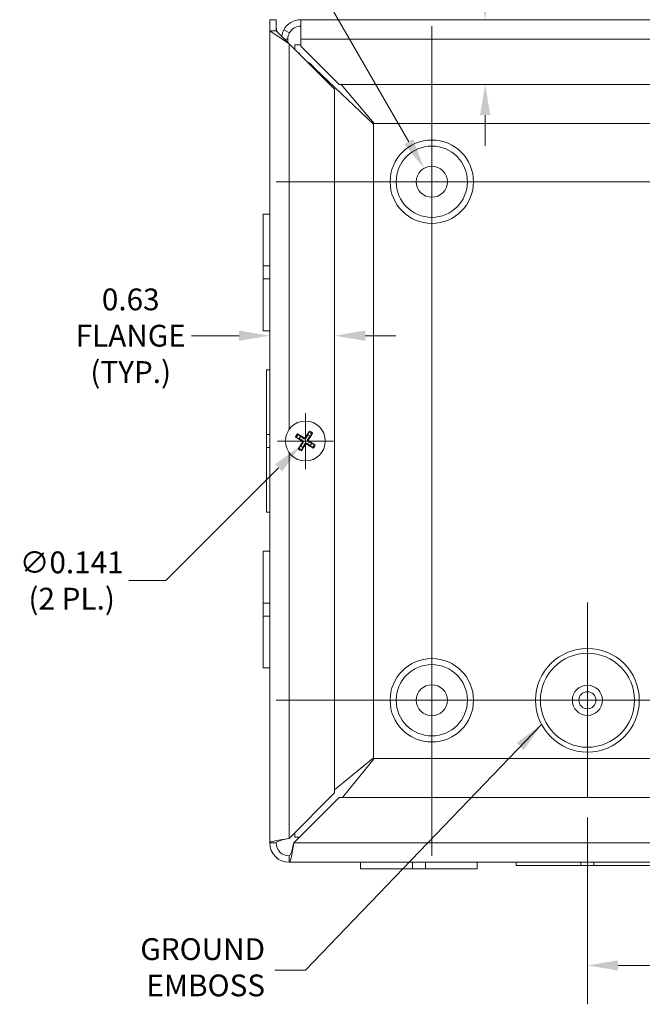
# Model space of a CAD drawing. Units: inches. Extents: x 1.6 to 49.9, y 0.9 to 30.8.
# Drawn here: x 33.4 to 39.4, y 11.2 to 20.7 of the extents above; entities that cross this region are included whole.
import ezdxf

# ---------------------------------------------------------------- set-up
doc = ezdxf.new("R2010")
doc.units = ezdxf.units.IN
doc.header["$LTSCALE"] = 3
doc.header["$MEASUREMENT"] = 0
for name, color, linetype, lineweight in [('Center Mark (ANSI)', 7, 'Continuous', 5), ('Centerline (ANSI)', 7, 'Continuous', 5), ('Dimension (ANSI)', 7, 'Continuous', 5), ('Symbol (ANSI)', 7, 'Continuous', 5), ('Visible (ANSI)', 7, 'Continuous', 5), ('Visible Narrow (ANSI)', 7, 'Continuous', 5)]:
    doc.layers.add(name, color=color, linetype=linetype, lineweight=lineweight)
doc.styles.add('ROMANS', font='tahoma.ttf')
doc.dimstyles.new('Default (ANSI)', dxfattribs={"dimscale": 3, "dimtxt": 0.07, "dimasz": 0.098425, "dimexe": 0.125, "dimexo": 0.0625, "dimgap": 0.031496, "dimtad": 0, "dimtih": 1, "dimtoh": 1, "dimrnd": 1e-08, "dimzin": 0, "dimdsep": 46, "dimtxsty": 'ROMANS', "dimcen": 0.09, "dimdle": 0.393701, "dimclrd": 256, "dimclre": 256, "dimclrt": 256, "dimadec": 0, "dimazin": 0, "dimtfac": 1, "dimtofl": 0, "dimtmove": 0, "dimatfit": 3, "dimfxl": 1, "dimtolj": 1, "dimtzin": 0, "dimlwd": -1, "dimlwe": -1, "dimarcsym": 0})
doc.dimstyles.new('Default (ANSI)$7', dxfattribs={"dimscale": 3, "dimtxt": 0.07, "dimasz": 0.098425, "dimexe": 0.125, "dimexo": 0.0625, "dimgap": 0.031496, "dimtad": 0, "dimtih": 1, "dimtoh": 1, "dimrnd": 1e-08, "dimzin": 0, "dimdsep": 46, "dimtxsty": 'ROMANS', "dimcen": 0.09, "dimdle": 0.393701, "dimclrd": 256, "dimclre": 256, "dimclrt": 256, "dimadec": 0, "dimazin": 0, "dimtfac": 1, "dimtofl": 0, "dimtmove": 0, "dimatfit": 3, "dimfxl": 1, "dimtolj": 1, "dimtzin": 0, "dimlwd": -1, "dimlwe": -1, "dimarcsym": 0})

# ---------------------------------------------------------------- blocks, each defined once
blk = doc.blocks.new('*D13')
at = {"layer": 'Defpoints', "color": 0, "transparency": 16777216}
for p in [(37.3372, 22.9358), (37.3372, 20.5986), (40.3372, 20.5986)]:
    blk.add_point(p, dxfattribs=at)
at = {"layer": 'Dimension (ANSI)', "transparency": 16777216}
for p, q in [((37.3372, 20.7861), (37.3372, 23.3108)), ((40.3372, 20.7861), (40.3372, 23.3108)), ((37.6325, 22.9358), (38.4752, 22.9358)), ((40.0419, 22.9358), (39.1992, 22.9358))]:
    blk.add_line(p, q, dxfattribs=at)
for points in [[(37.6325, 22.985), (37.6325, 22.8866), (37.3372, 22.9358)], [(40.0419, 22.985), (40.0419, 22.8866), (40.3372, 22.9358)]]:
    blk.add_solid(points, dxfattribs=at)
at = {"layer": 'Dimension (ANSI)', "transparency": 16777216, "insert": (38.8372, 22.9358), "char_height": 0.21, "attachment_point": 5, "style": 'ROMANS'}
blk.add_mtext('\\A1;3.00', dxfattribs=at)
blk = doc.blocks.new('*D14')
at = {"layer": 'Defpoints', "color": 0, "transparency": 16777216}
for p in [(38.8372, 13.1566), (41.8997, 12.7231), (38.8372, 11.542)]:
    blk.add_point(p, dxfattribs=at)
at = {"layer": 'Dimension (ANSI)', "transparency": 16777216}
for p, q in [((38.8372, 12.9691), (38.8372, 11.167)), ((41.8997, 12.5356), (41.8997, 11.167)), ((39.1325, 11.542), (40.0053, 11.542)), ((41.6044, 11.542), (40.7316, 11.542))]:
    blk.add_line(p, q, dxfattribs=at)
for points in [[(39.1325, 11.5912), (39.1325, 11.4928), (38.8372, 11.542)], [(41.6044, 11.5912), (41.6044, 11.4928), (41.8997, 11.542)]]:
    blk.add_solid(points, dxfattribs=at)
at = {"layer": 'Dimension (ANSI)', "transparency": 16777216, "insert": (40.3685, 11.542), "char_height": 0.21, "attachment_point": 5, "style": 'ROMANS'}
blk.add_mtext('\\A1;3.06', dxfattribs=at)
blk = doc.blocks.new('*D15')
at = {"layer": 'Defpoints', "color": 0, "transparency": 16777216}
for p in [(37.2622, 19.2285), (37.4122, 18.9687)]:
    blk.add_point(p, dxfattribs=at)
at = {"layer": 'Dimension (ANSI)', "transparency": 16777216}
for p, q in [((35.6913, 21.3975), (36.0099, 21.3975)), ((36.0099, 21.3975), (37.1146, 19.4842)), ((37.3372, 18.8286), (37.3372, 19.3686)), ((37.0672, 19.0986), (37.6072, 19.0986))]:
    blk.add_line(p, q, dxfattribs=at)
blk.add_solid([(37.1572, 19.5088), (37.0719, 19.4596), (37.2622, 19.2285)], dxfattribs=at)
at = {"layer": 'Dimension (ANSI)', "transparency": 16777216, "insert": (35.1022, 21.3975), "char_height": 0.21, "attachment_point": 5, "style": 'ROMANS'}
blk.add_mtext('\\A1; Ø0.281\\PTYP.', dxfattribs=at)
blk = doc.blocks.new('*D28')
at = {"layer": 'Defpoints', "color": 0, "transparency": 16777216}
for p in [(36.3997, 17.6139), (36.3997, 14.9748), (35.7747, 14.8202)]:
    blk.add_point(p, dxfattribs=at)
at = {"layer": 'Dimension (ANSI)', "transparency": 16777216}
for p, q in [((35.4794, 17.6139), (35.0213, 17.6139)), ((36.695, 17.6139), (36.9903, 17.6139))]:
    blk.add_line(p, q, dxfattribs=at)
for points in [[(35.4794, 17.6632), (35.4794, 17.5647), (35.7747, 17.6139)], [(36.695, 17.6632), (36.695, 17.5647), (36.3997, 17.6139)]]:
    blk.add_solid(points, dxfattribs=at)
at = {"layer": 'Dimension (ANSI)', "transparency": 16777216, "insert": (34.4346, 17.6139), "char_height": 0.21, "attachment_point": 5, "style": 'ROMANS'}
blk.add_mtext('\\A1;0.63\\PFLANGE\\P(TYP.)', dxfattribs=at)
blk = doc.blocks.new('*D29')
at = {"layer": 'Defpoints', "color": 0, "transparency": 16777216}
for p in [(38.0547, 20.6611), (37.8518, 20.0361), (38.1101, 20.0361)]:
    blk.add_point(p, dxfattribs=at)
at = {"layer": 'Dimension (ANSI)', "transparency": 16777216}
for p, q in [((37.8518, 20.9564), (37.8518, 21.793)), ((37.8518, 21.793), (38.1471, 21.793)), ((37.8518, 19.7408), (37.8518, 19.4455))]:
    blk.add_line(p, q, dxfattribs=at)
for points in [[(37.8026, 20.9564), (37.901, 20.9564), (37.8518, 20.6611)], [(37.8026, 19.7408), (37.901, 19.7408), (37.8518, 20.0361)]]:
    blk.add_solid(points, dxfattribs=at)
at = {"layer": 'Dimension (ANSI)', "transparency": 16777216, "insert": (38.7338, 21.793), "char_height": 0.21, "attachment_point": 5, "style": 'ROMANS'}
blk.add_mtext('\\A1;0.63\\PFLANGE\\P(TYP.)', dxfattribs=at)
blk = doc.blocks.new('*D30')
at = {"layer": 'Defpoints', "color": 0, "transparency": 16777216}
for p in [(36.1683, 16.6484), (36.0686, 16.5487)]:
    blk.add_point(p, dxfattribs=at)
at = {"layer": 'Dimension (ANSI)', "transparency": 16777216}
for p, q in [((36.1185, 16.3286), (36.1185, 16.8686)), ((35.8485, 16.5986), (36.3885, 16.5986)), ((34.7732, 15.2533), (35.8598, 16.3399)), ((34.4155, 15.2533), (34.7732, 15.2533))]:
    blk.add_line(p, q, dxfattribs=at)
blk.add_solid([(35.825, 16.3747), (35.8946, 16.3051), (36.0686, 16.5487)], dxfattribs=at)
at = {"layer": 'Dimension (ANSI)', "transparency": 16777216, "insert": (33.8655, 15.2533), "char_height": 0.21, "attachment_point": 5, "style": 'ROMANS'}
blk.add_mtext('\\A1;∅0.141\\P(2 PL.)', dxfattribs=at)

msp = doc.modelspace()

# ---------------------------------------------------------------- linework, layer by layer
at = {"layer": 'Center Mark (ANSI)', "linetype": 'Continuous'}
for p, q in [((38.2792, 19.09858), (36.3952, 19.09858)), ((38.8372, 13.15658), (38.8372, 15.04058)), ((38.2792, 14.09858), (36.3952, 14.09858))]:
    msp.add_line(p, q, dxfattribs=at)
at = {"layer": 'Centerline (ANSI)', "linetype": 'Continuous'}
for p, q in [((37.3372, 20.59858), (37.3372, 12.59858)), ((35.8372, 19.09858), (41.8372, 19.09858)), ((41.8372, 14.09858), (35.8372, 14.09858))]:
    msp.add_line(p, q, dxfattribs=at)
at = {"layer": 'Visible (ANSI)'}
for p, q in [((35.7747, 20.55489), (35.7747, 20.66108)), ((35.7747, 20.66108), (35.8367, 20.66108)), ((35.8367, 20.66108), (35.8367, 20.55489)), ((36.0747, 20.66108), (36.0747, 20.47408)), ((36.0747, 20.66108), (41.7127, 20.66108)), ((35.7747, 12.72308), (35.7747, 20.55489)), ((35.7747, 20.55489), (35.9617, 20.42989)), ((35.7747, 20.55489), (35.8367, 20.55489)), ((35.8367, 20.55489), (35.9617, 20.42989)), ((35.96468, 20.53342), (35.91011, 20.56285)), ((35.91751, 20.47408), (35.93712, 20.47408)), ((35.93712, 20.47408), (35.9497, 20.47408)), ((35.9497, 20.47408), (35.9497, 20.44189)), ((35.9617, 20.42989), (36.3997, 19.99189)), ((36.0167, 20.41908), (36.0747, 20.41908)), ((36.0167, 20.37489), (36.0167, 20.41908)), ((36.0747, 20.40528), (36.0747, 20.47408)), ((36.06098, 20.33366), (36.05793, 20.33366)), ((36.4439, 20.03608), (36.0747, 20.40528)), ((36.7742, 19.65451), (36.2117, 20.18627)), ((41.23051, 20.03608), (36.4439, 20.03608)), ((36.46227, 20.03608), (36.78127, 19.66158)), ((36.3997, 19.99189), (36.3997, 13.20528)), ((36.7742, 13.54265), (36.7742, 19.65451)), ((36.78127, 19.66158), (40.89313, 19.66158)), ((35.7127, 18.28623), (35.7127, 18.78608)), ((35.7747, 18.78608), (35.7127, 18.78608)), ((35.7127, 18.28623), (35.7127, 18.16101)), ((35.7747, 18.28623), (35.7127, 18.28623)), ((35.7747, 18.16101), (35.7127, 18.16101)), ((35.7127, 17.66108), (35.7127, 18.16101)), ((35.7747, 17.66108), (35.7127, 17.66108)), ((35.7437, 16.66112), (35.7437, 17.28608)), ((35.7747, 17.28608), (35.7437, 17.28608)), ((35.7437, 16.66112), (35.7437, 16.53612)), ((35.7747, 16.66112), (35.7437, 16.66112)), ((36.03244, 16.63186), (36.05806, 16.62222)), ((36.07127, 16.64308), (36.0516, 16.66212)), ((36.15173, 16.6846), (36.14209, 16.65898)), ((36.16295, 16.64576), (36.18199, 16.66544)), ((35.7437, 16.53612), (35.7747, 16.53612)), ((35.7437, 15.91108), (35.7437, 16.53612)), ((36.07395, 16.5514), (36.05491, 16.53173)), ((36.08517, 16.51257), (36.09482, 16.53819)), ((36.16563, 16.55408), (36.18531, 16.53504)), ((36.20447, 16.5653), (36.17885, 16.57495)), ((35.7747, 15.91108), (35.7437, 15.91108)), ((35.7127, 15.03623), (35.7127, 15.53608)), ((35.7747, 15.53608), (35.7127, 15.53608)), ((35.7127, 15.03623), (35.7127, 14.91101)), ((35.7747, 15.03623), (35.7127, 15.03623)), ((35.7747, 14.91101), (35.7127, 14.91101)), ((35.7127, 14.41108), (35.7127, 14.91101)), ((35.7747, 14.41108), (35.7127, 14.41108)), ((36.3997, 13.23656), (36.7742, 13.54265)), ((36.78127, 13.53558), (36.47518, 13.16108)), ((40.89313, 13.53558), (36.78127, 13.53558)), ((36.3997, 13.20528), (35.9617, 12.76728)), ((36.0059, 12.72308), (36.4439, 13.16108)), ((36.4439, 13.16108), (41.23051, 13.16108)), ((36.0167, 12.77808), (36.0167, 12.82228)), ((35.8367, 12.72308), (35.7747, 12.72308)), ((36.0609, 12.77808), (36.0167, 12.77808)), ((35.9617, 12.53608), (35.9617, 12.59808)), ((41.7127, 12.53608), (35.9617, 12.53608)), ((36.6497, 12.53608), (36.6497, 12.47408)), ((37.14967, 12.53608), (37.14967, 12.47408)), ((37.27467, 12.53608), (37.27467, 12.47408)), ((37.7747, 12.53608), (37.7747, 12.47408)), ((38.1497, 12.53608), (38.1497, 12.50508)), ((38.77467, 12.50508), (38.77467, 12.53608)), ((38.89967, 12.50508), (38.89967, 12.53608)), ((37.14967, 12.47408), (36.6497, 12.47408)), ((37.14967, 12.47408), (37.27467, 12.47408)), ((37.7747, 12.47408), (37.27467, 12.47408)), ((38.77467, 12.50508), (38.1497, 12.50508)), ((38.77467, 12.50508), (38.89967, 12.50508)), ((39.5247, 12.50508), (38.89967, 12.50508))]:
    msp.add_line(p, q, dxfattribs=at)
for centre, radius in [((37.3372, 19.09858), 0.34359), ((37.3372, 19.09858), 0.15), ((36.11845, 16.59858), 0.192), ((37.3372, 14.09858), 0.34359), ((37.3372, 14.09858), 0.15), ((38.8372, 14.09858), 0.14535), ((38.8372, 14.09858), 0.0825)]:
    msp.add_circle(centre, radius, dxfattribs=at)
for centre, radius, start, end in [((36.0747, 20.47408), 0.187, 90, 151.662311), ((36.0747, 20.47408), 0.125, 90, 151.662311), ((36.11845, 16.59858), 0.06486, 136.673617, 158.629376), ((36.11845, 16.59858), 0.06486, 46.673617, 68.629376), ((36.11845, 16.59858), 0.06486, 226.673617, 248.629376), ((36.11845, 16.59858), 0.06486, 316.673617, 338.629376), ((35.9617, 12.72308), 0.187, 180, 270), ((35.9617, 12.72308), 0.125, 180, 270)]:
    msp.add_arc(centre, radius, start, end, dxfattribs=at)
for centre, major_axis, start_param, end_param in [((36.1208, 16.60252), (0.21827, -0.12982), 4.3004343, 4.5850223), ((36.11589, 16.59478), (-0.21065, 0.14185), 4.8397556, 5.1243436), ((36.12239, 16.59624), (-0.12982, -0.21827), 4.3004343, 4.5850223), ((36.11465, 16.60114), (0.14185, 0.21065), 4.8397556, 5.1243436), ((36.12225, 16.59602), (-0.14185, -0.21065), 4.8397556, 5.1243436), ((36.11451, 16.60093), (0.12982, 0.21827), 4.3004343, 4.5850223), ((36.12101, 16.60238), (0.21065, -0.14185), 4.8397556, 5.1243436), ((36.11611, 16.59464), (-0.21827, 0.12982), 4.3004343, 4.5850223)]:
    msp.add_ellipse(centre, major_axis=major_axis, ratio=0.0871557, start_param=start_param, end_param=end_param, dxfattribs=at)
for points in [[(35.83671, 20.58987), (35.83671, 20.5904), (35.8367, 20.59094), (35.8367, 20.59149)], [(35.88995, 20.50171), (35.89335, 20.52289), (35.90045, 20.54349), (35.91011, 20.56285)], [(35.96468, 20.53342), (35.95545, 20.51491), (35.9497, 20.49469), (35.9497, 20.47408)], [(36.05482, 20.34058), (36.05697, 20.33827), (36.05903, 20.33597), (36.06098, 20.33366)], [(36.06098, 20.33366), (36.06194, 20.33161), (36.06298, 20.32957), (36.06408, 20.32752)], [(36.17546, 20.23028), (36.1645, 20.23766), (36.15214, 20.24503), (36.13914, 20.25241)], [(36.2117, 20.18627), (36.1988, 20.20094), (36.18593, 20.21561), (36.17546, 20.23028)]]:
    msp.add_open_spline(points, degree=3, dxfattribs=at)
for points, knots in [([(35.84651, 20.5451), (35.84562, 20.54722), (35.84479, 20.54934), (35.84402, 20.55146), (35.8394, 20.56427), (35.8369, 20.57707), (35.83671, 20.58987)], [2.10332572, 2.10332572, 2.10332572, 2.10332572, 2.16669135, 2.16669135, 2.16669135, 2.54871618, 2.54871618, 2.54871618, 2.54871618]), ([(36.03244, 16.63186), (36.03207, 16.63201), (36.03156, 16.63223), (36.03039, 16.63279), (36.02949, 16.63326), (36.02783, 16.63417), (36.02678, 16.63477), (36.02501, 16.63582), (36.02398, 16.63645), (36.02313, 16.637), (36.02308, 16.63704), (36.02303, 16.63707)], [0.071294921, 0.071294921, 0.071294921, 0.071294921, 0.077560442, 0.077560442, 0.085300086, 0.085300086, 0.09312997, 0.09312997, 0.100965709, 0.100965709, 0.101461337, 0.101461337, 0.101461337, 0.101461337]), ([(36.04288, 16.6684), (36.04293, 16.66837), (36.04298, 16.66834), (36.04384, 16.6678), (36.04485, 16.66714), (36.04656, 16.666), (36.04755, 16.6653), (36.04908, 16.66419), (36.04989, 16.66358), (36.0509, 16.66276), (36.05131, 16.6624), (36.0516, 16.66212)], [0.022881642, 0.022881642, 0.022881642, 0.022881642, 0.02337727, 0.02337727, 0.03121301, 0.03121301, 0.039042894, 0.039042894, 0.046782537, 0.046782537, 0.053048058, 0.053048058, 0.053048058, 0.053048058]), ([(36.12712, 16.63096), (36.12599, 16.62886), (36.12446, 16.6269), (36.12158, 16.62428), (36.12014, 16.62323), (36.11696, 16.62154), (36.11522, 16.6209), (36.11184, 16.62014), (36.10999, 16.61997), (36.10639, 16.62014), (36.10464, 16.62048), (36.10092, 16.62162), (36.0987, 16.62273), (36.09678, 16.62415)], [0.235993279, 0.235993279, 0.235993279, 0.235993279, 0.254932899, 0.254932899, 0.268112657, 0.268112657, 0.281292415, 0.281292415, 0.294472173, 0.294472173, 0.307651932, 0.307651932, 0.326591552, 0.326591552, 0.326591552, 0.326591552]), ([(36.12001, 16.63519), (36.11916, 16.63379), (36.11797, 16.63247), (36.11517, 16.63039), (36.11354, 16.62964), (36.11035, 16.62883), (36.10857, 16.62872), (36.10511, 16.6292), (36.10344, 16.6298), (36.10181, 16.63075), (36.10161, 16.63088), (36.1014, 16.63101)], [0, 0, 0, 0, 0.01255561, 0.01255561, 0.02511122, 0.02511122, 0.037656299, 0.037656299, 0.050201379, 0.050201379, 0.052067475, 0.052067475, 0.052067475, 0.052067475]), ([(36.15083, 16.58992), (36.14873, 16.59104), (36.14677, 16.59258), (36.14415, 16.59545), (36.1431, 16.59689), (36.14141, 16.60007), (36.14077, 16.60182), (36.14001, 16.6052), (36.13984, 16.60705), (36.14001, 16.61064), (36.14035, 16.6124), (36.14149, 16.61611), (36.1426, 16.61834), (36.14402, 16.62026)], [0.235993279, 0.235993279, 0.235993279, 0.235993279, 0.254932899, 0.254932899, 0.268112657, 0.268112657, 0.281292415, 0.281292415, 0.294472173, 0.294472173, 0.307651932, 0.307651932, 0.326591552, 0.326591552, 0.326591552, 0.326591552]), ([(36.15506, 16.59702), (36.15366, 16.59788), (36.15234, 16.59906), (36.15026, 16.60187), (36.14951, 16.60349), (36.1487, 16.60669), (36.14859, 16.60847), (36.14907, 16.61192), (36.14967, 16.6136), (36.15062, 16.61522), (36.15075, 16.61543), (36.15088, 16.61564)], [0, 0, 0, 0, 0.012558434, 0.012558434, 0.025116869, 0.025116869, 0.037659124, 0.037659124, 0.050201379, 0.050201379, 0.052067475, 0.052067475, 0.052067475, 0.052067475]), ([(36.15173, 16.6846), (36.15188, 16.68497), (36.1521, 16.68548), (36.15266, 16.68665), (36.15313, 16.68755), (36.15404, 16.6892), (36.15464, 16.69026), (36.15569, 16.69202), (36.15632, 16.69305), (36.15687, 16.6939), (36.15691, 16.69395), (36.15694, 16.69401)], [0.071294921, 0.071294921, 0.071294921, 0.071294921, 0.077560442, 0.077560442, 0.085300086, 0.085300086, 0.09312997, 0.09312997, 0.100965709, 0.100965709, 0.101461337, 0.101461337, 0.101461337, 0.101461337]), ([(36.18827, 16.67416), (36.18824, 16.67411), (36.18821, 16.67406), (36.18767, 16.6732), (36.18701, 16.67218), (36.18587, 16.67048), (36.18517, 16.66948), (36.18406, 16.66796), (36.18345, 16.66715), (36.18263, 16.66614), (36.18227, 16.66572), (36.18199, 16.66544)], [0.022881642, 0.022881642, 0.022881642, 0.022881642, 0.02337727, 0.02337727, 0.03121301, 0.03121301, 0.039042894, 0.039042894, 0.046782537, 0.046782537, 0.053048058, 0.053048058, 0.053048058, 0.053048058]), ([(36.04863, 16.52301), (36.04867, 16.52306), (36.0487, 16.52311), (36.04923, 16.52397), (36.04989, 16.52498), (36.05104, 16.52669), (36.05173, 16.52768), (36.05284, 16.52921), (36.05346, 16.53002), (36.05428, 16.53103), (36.05464, 16.53144), (36.05491, 16.53173)], [0.022881642, 0.022881642, 0.022881642, 0.022881642, 0.02337727, 0.02337727, 0.03121301, 0.03121301, 0.039042894, 0.039042894, 0.046782537, 0.046782537, 0.053048058, 0.053048058, 0.053048058, 0.053048058]), ([(36.08185, 16.60014), (36.08324, 16.59929), (36.08457, 16.5981), (36.08665, 16.5953), (36.08739, 16.59367), (36.0882, 16.59048), (36.08832, 16.5887), (36.08783, 16.58524), (36.08723, 16.58357), (36.08629, 16.58194), (36.08616, 16.58174), (36.08602, 16.58153)], [0, 0, 0, 0, 0.012558434, 0.012558434, 0.025116869, 0.025116869, 0.037659124, 0.037659124, 0.050201379, 0.050201379, 0.052067475, 0.052067475, 0.052067475, 0.052067475]), ([(36.08607, 16.60725), (36.08818, 16.60612), (36.09013, 16.60459), (36.09276, 16.60171), (36.09381, 16.60027), (36.0955, 16.59709), (36.09614, 16.59535), (36.09689, 16.59197), (36.09706, 16.59012), (36.09689, 16.58652), (36.09656, 16.58477), (36.09542, 16.58105), (36.0943, 16.57883), (36.09288, 16.57691)], [0.235993279, 0.235993279, 0.235993279, 0.235993279, 0.254932899, 0.254932899, 0.268112657, 0.268112657, 0.281292415, 0.281292415, 0.294472173, 0.294472173, 0.307651932, 0.307651932, 0.326591552, 0.326591552, 0.326591552, 0.326591552]), ([(36.10979, 16.5662), (36.11091, 16.56831), (36.11245, 16.57026), (36.11532, 16.57289), (36.11676, 16.57394), (36.11994, 16.57563), (36.12169, 16.57627), (36.12507, 16.57702), (36.12692, 16.57719), (36.13051, 16.57702), (36.13227, 16.57669), (36.13598, 16.57555), (36.13821, 16.57443), (36.14013, 16.57301)], [0.235993279, 0.235993279, 0.235993279, 0.235993279, 0.254932899, 0.254932899, 0.268112657, 0.268112657, 0.281292415, 0.281292415, 0.294472173, 0.294472173, 0.307651932, 0.307651932, 0.326591552, 0.326591552, 0.326591552, 0.326591552]), ([(36.11689, 16.56198), (36.11775, 16.56337), (36.11893, 16.5647), (36.12174, 16.56678), (36.12336, 16.56752), (36.12656, 16.56833), (36.12834, 16.56845), (36.13179, 16.56796), (36.13347, 16.56736), (36.13509, 16.56642), (36.1353, 16.56629), (36.13551, 16.56615)], [0, 0, 0, 0, 0.012558434, 0.012558434, 0.025116869, 0.025116869, 0.037659124, 0.037659124, 0.050201379, 0.050201379, 0.052067488, 0.052067488, 0.052067488, 0.052067488]), ([(36.19403, 16.52876), (36.19398, 16.5288), (36.19393, 16.52883), (36.19307, 16.52936), (36.19205, 16.53002), (36.19035, 16.53117), (36.18935, 16.53186), (36.18783, 16.53297), (36.18702, 16.53359), (36.18601, 16.53441), (36.18559, 16.53477), (36.18531, 16.53504)], [0.022881642, 0.022881642, 0.022881642, 0.022881642, 0.02337727, 0.02337727, 0.03121301, 0.03121301, 0.039042894, 0.039042894, 0.046782537, 0.046782537, 0.053048058, 0.053048058, 0.053048058, 0.053048058]), ([(36.20447, 16.5653), (36.20484, 16.56516), (36.20535, 16.56494), (36.20652, 16.56437), (36.20742, 16.56391), (36.20907, 16.563), (36.21013, 16.5624), (36.21189, 16.56135), (36.21292, 16.56071), (36.21377, 16.56016), (36.21382, 16.56013), (36.21388, 16.5601)], [0.071294921, 0.071294921, 0.071294921, 0.071294921, 0.077560442, 0.077560442, 0.085300086, 0.085300086, 0.09312997, 0.09312997, 0.100965709, 0.100965709, 0.101461337, 0.101461337, 0.101461337, 0.101461337]), ([(36.08517, 16.51257), (36.08503, 16.5122), (36.08481, 16.51169), (36.08424, 16.51052), (36.08378, 16.50962), (36.08287, 16.50796), (36.08227, 16.50691), (36.08122, 16.50514), (36.08058, 16.50411), (36.08003, 16.50326), (36.08, 16.50321), (36.07997, 16.50316)], [0.071294921, 0.071294921, 0.071294921, 0.071294921, 0.077560442, 0.077560442, 0.085300086, 0.085300086, 0.09312997, 0.09312997, 0.100965709, 0.100965709, 0.101461337, 0.101461337, 0.101461337, 0.101461337]), ([(35.9617, 12.76728), (35.90467, 12.7587), (35.84828, 12.75012), (35.8135, 12.74154), (35.78857, 12.73538), (35.7747, 12.72923), (35.7747, 12.72308)], [0, 0, 0, 0, 0.9149452, 0.9149452, 0.9149452, 1.5707963, 1.5707963, 1.5707963, 1.5707963]), ([(35.8367, 12.72308), (35.8367, 12.73257), (35.85967, 12.74206), (35.89542, 12.75155), (35.91516, 12.75679), (35.93841, 12.76204), (35.9617, 12.76728)], [0, 0, 0, 0, 1.0118776, 1.0118776, 1.0118776, 1.5707963, 1.5707963, 1.5707963, 1.5707963]), ([(35.9617, 12.53608), (35.97028, 12.53608), (35.97886, 12.56384), (35.98744, 12.60904), (35.9936, 12.64144), (35.99975, 12.6822), (36.0059, 12.72308)], [0, 0, 0, 0, 0.9149452, 0.9149452, 0.9149452, 1.5707963, 1.5707963, 1.5707963, 1.5707963]), ([(35.9617, 12.59808), (35.97119, 12.59808), (35.98068, 12.62105), (35.99017, 12.6568), (35.99541, 12.67654), (36.00066, 12.69979), (36.0059, 12.72308)], [0, 0, 0, 0, 1.0118776, 1.0118776, 1.0118776, 1.5707963, 1.5707963, 1.5707963, 1.5707963])]:
    msp.add_open_spline(points, degree=3, knots=knots, dxfattribs=at)
for points, weights in [([(36.05806, 16.62222), (36.07656, 16.61234), (36.08607, 16.60725)], [1, 1.40669277209, 1.76946736615]), ([(36.09678, 16.62415), (36.08811, 16.63058), (36.07127, 16.64308)], [1.76946736615, 1.40669277209, 1]), ([(36.14209, 16.65898), (36.13221, 16.64047), (36.12712, 16.63096)], [1, 1.40669277209, 1.76946736615]), ([(36.14402, 16.62026), (36.15045, 16.62892), (36.16295, 16.64576)], [1.76946736615, 1.40669277209, 1]), ([(36.09288, 16.57691), (36.08646, 16.56824), (36.07395, 16.5514)], [1.76946736615, 1.40669277209, 1]), ([(36.09482, 16.53819), (36.1047, 16.55669), (36.10979, 16.5662)], [1, 1.40669277209, 1.76946736615]), ([(36.14013, 16.57301), (36.14879, 16.56659), (36.16563, 16.55408)], [1.76946736615, 1.40669277209, 1]), ([(36.17885, 16.57495), (36.16034, 16.58483), (36.15083, 16.58992)], [1, 1.40669277209, 1.76946736615])]:
    msp.add_rational_spline(points, weights, degree=2, dxfattribs=at)
at = {"layer": 'Visible Narrow (ANSI)'}
for p, q in [((35.9617, 20.42989), (35.9617, 16.70946)), ((41.66851, 20.47408), (36.0747, 20.47408)), ((36.17546, 20.23028), (36.17546, 20.21613)), ((36.2117, 20.18627), (36.2117, 20.17989)), ((36.1014, 16.63101), (36.09678, 16.62415)), ((36.12001, 16.63519), (36.12712, 16.63096)), ((36.15088, 16.61564), (36.14402, 16.62026)), ((36.08185, 16.60014), (36.08607, 16.60725)), ((36.08602, 16.58153), (36.09288, 16.57691)), ((36.11689, 16.56198), (36.10979, 16.5662)), ((36.13551, 16.56615), (36.14013, 16.57301)), ((36.15506, 16.59702), (36.15083, 16.58992)), ((35.9617, 16.48771), (35.9617, 12.76728)), ((36.0059, 12.72308), (41.66851, 12.72308))]:
    msp.add_line(p, q, dxfattribs=at)
for centre, radius in [((37.3372, 19.09858), 0.402), ((38.8372, 14.09858), 0.5), ((38.8372, 14.09858), 0.45329), ((37.3372, 14.09858), 0.402)]:
    msp.add_circle(centre, radius, dxfattribs=at)
for radius, start, end in [(0.10289, 137.26799, 158.035003), (0.09223, 136.455676, 158.847316), (0.09223, 46.455676, 68.847316), (0.10289, 47.26799, 68.035003), (0.10289, 227.26799, 248.035003), (0.09223, 226.455676, 248.847316), (0.09223, 316.455676, 338.847316), (0.10289, 317.26799, 338.035003)]:
    msp.add_arc((36.11845, 16.59858), radius, start, end, dxfattribs=at)

# ---------------------------------------------------------------- texts
at = {"layer": 'Symbol (ANSI)', "insert": (35.72955, 11.49691), "char_height": 0.21, "width": 2.3254862, "attachment_point": 6, "style": 'ROMANS'}
msp.add_mtext('GROUND EMBOSS', dxfattribs=at)

# ---------------------------------------------------------------- dimensions: what is measured, and where the dimension line sits
at = {"layer": 'Dimension (ANSI)'}
for base, p1, p2, picture, middle in [((37.3372, 22.93577), (40.3372, 20.59858), (37.3372, 20.59858), '*D13', (38.8372, 22.93577)), ((38.8372, 11.54198), (41.8997, 12.72308), (38.8372, 13.15658), '*D14', (40.36845, 11.54198))]:
    dim = msp.add_linear_dim(base=base, p1=p1, p2=p2, angle=180, dimstyle='Default (ANSI)', override={"dimgap": 0.031496, "dimtih": 0, "dimtoh": 0, "dimdec": 2, "dimtol": 0, "dimlim": 0, "dimtp": 0, "dimtm": 0, "dimtdec": 2, "dimatfit": 1}, dxfattribs=at)
    dim.commit()
    dim.dimension.update_dxf_attribs({"geometry": picture, "text_midpoint": middle, "dimtype": 160})
dim = msp.add_linear_dim(base=(37.8517973949, 20.0360829559), p1=(38.0546832455, 20.6610829559), p2=(38.1101364373, 20.0360829559), angle=270, text='<>\\PFLANGE\\P(TYP.)', dimstyle='Default (ANSI)', override={"dimgap": 0.031496, "dimdec": 2, "dimse1": 1, "dimse2": 1, "dimtol": 0, "dimlim": 0, "dimtp": 0, "dimtm": 0, "dimtdec": 2, "dimatfit": 1}, dxfattribs=at)
dim.commit()
dim.dimension.update_dxf_attribs({"geometry": '*D29', "text_midpoint": (38.7337707033, 21.7930018334), "dimtype": 160})
for p1, p2, text, override, picture, middle in [((37.4122, 18.96868), (37.2622, 19.22849), ' Ø0.281\\PTYP.', {"dimgap": 0.031496, "dimdec": 2, "dimlfac": 1, "dimtol": 0, "dimlim": 0, "dimtp": 0, "dimtm": 0, "dimtdec": 2}, '*D15', (35.10215, 21.39755)), ((36.1683, 16.64843), (36.0686, 16.54873), '<>\\P(2 PL.)', {"dimgap": 0.031496, "dimdec": 3, "dimlfac": 1, "dimtol": 0, "dimlim": 0, "dimtp": 0, "dimtm": 0, "dimtdec": 2}, '*D30', (33.86546, 15.25334))]:
    dim = msp.add_diameter_dim_2p(p1=p1, p2=p2, text=text, dimstyle='Default (ANSI)', override=override, dxfattribs=at)
    dim.commit()
    dim.dimension.update_dxf_attribs({"geometry": picture, "text_midpoint": middle, "dimtype": 163})
dim = msp.add_linear_dim(base=(36.3997029225, 17.6139452043), p1=(35.7747029225, 14.8202205723), p2=(36.3997029225, 14.9748428585), text='<>\\PFLANGE\\P(TYP.)', dimstyle='Default (ANSI)', override={"dimgap": 0.031496, "dimtih": 0, "dimtoh": 0, "dimdec": 2, "dimse1": 1, "dimse2": 1, "dimtol": 0, "dimlim": 0, "dimtp": 0, "dimtm": 0, "dimtdec": 2, "dimatfit": 1}, dxfattribs=at)
dim.commit()
dim.dimension.update_dxf_attribs({"geometry": '*D28', "text_midpoint": (34.4346277152, 17.6139452043), "dimtype": 160})

# ---------------------------------------------------------------- leaders
at = {"layer": 'Symbol (ANSI)', "annotation_type": 0, "has_hookline": 1, "hookline_direction": 1, "text_width": 2.30929}
msp.add_leader([(38.39436, 13.86645), (36.11931, 11.49691), (35.82403, 11.49691)], dimstyle='Default (ANSI)$7', override={"dimtad": 0}, dxfattribs=at)

doc.saveas('drawing.dxf')
